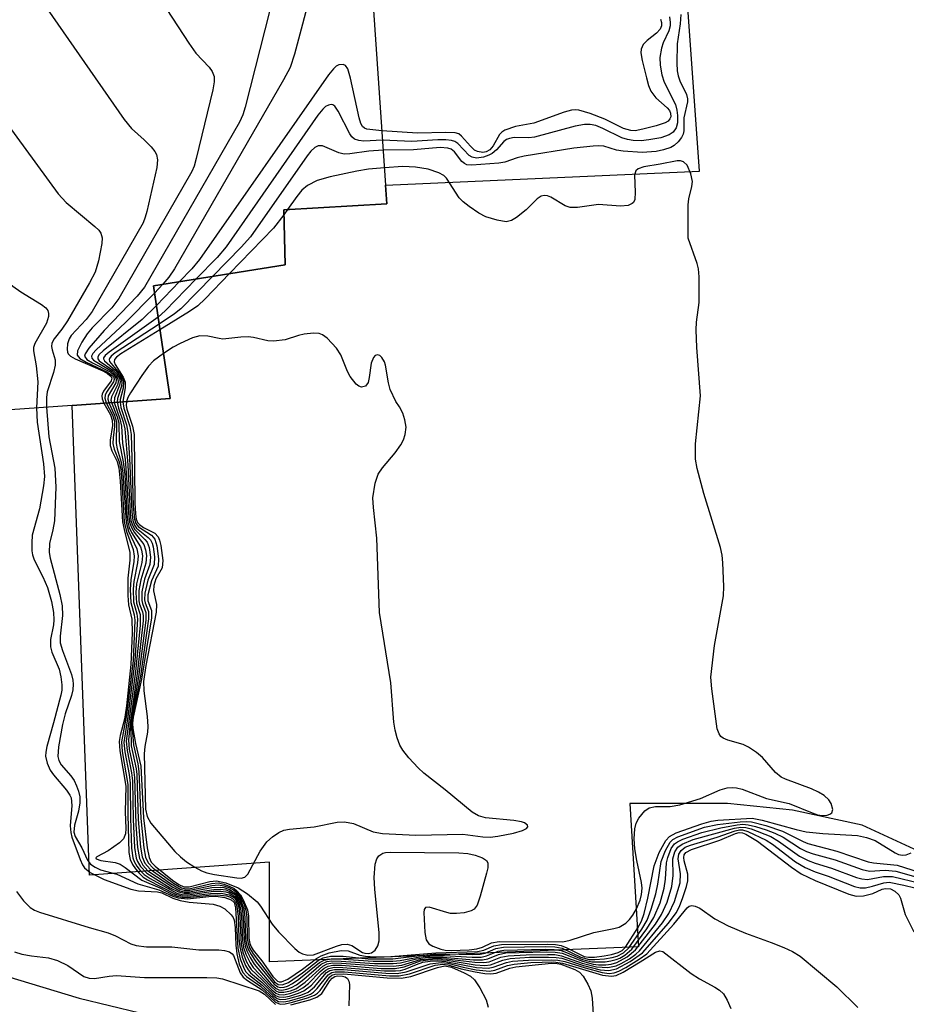
# Model space of a CAD drawing. Units: inches. Extents: x 1279760 to 1285760, y 485453 to 489453.
# Drawn here: x 1284153 to 1284285, y 486916 to 487063 of the extents above; entities that cross this region are included whole.
import ezdxf

# ---------------------------------------------------------------- set-up
doc = ezdxf.new("R2010")
doc.units = ezdxf.units.IN
doc.header["$MEASUREMENT"] = 0
for name, color, linetype in [('BLDG-Footprint', 5, 'Continuous'), ('TRANS-Parking Lot', 4, 'Continuous'), ('Undefined', 1, 'Continuous')]:
    doc.layers.add(name, color=color, linetype=linetype)

msp = doc.modelspace()

# ---------------------------------------------------------------- linework, layer by layer
at = {"layer": 'BLDG-Footprint', "elevation": 267.39}
msp.add_lwpolyline([(1284198.97, 487162.16), (1284207.53, 487038.01), (1284207.72, 487035.2), (1284192.38, 487034.34), (1284192.61, 487026.16), (1284172.99, 487023.04), (1284175.49, 487006.28), (1284160.92, 487005.26), (1284129.7, 487003.08), (1284132.85, 486974.06), (1284116.77, 486973.51), (1284091.86, 486972.66), (1284067.62, 486971.83), (1284067.24, 486978.39), (1284065.26, 487012.1), (1284053.61, 487011.87), (1284047.01, 487163.42)], dxfattribs=at)
at = {"layer": 'TRANS-Parking Lot'}
msp.add_lwpolyline([(1284286.77, 486939.01), (1284278.38, 486942.88), (1284268.05, 486945.13), (1284258.37, 486946.1), (1284243.85, 486946.1), (1284245.14, 486924.82), (1284190.28, 486922.57), (1284190.28, 486937.4), (1284163.49, 486935.46), (1284160.92, 487005.26), (1284175.49, 487006.28), (1284172.99, 487023.04), (1284192.61, 487026.16), (1284192.38, 487034.34), (1284207.72, 487035.2), (1284207.53, 487038.01), (1284254.2, 487040.07), (1284251.69, 487075.52)], dxfattribs=at)
at = {"layer": 'Undefined'}
for p, q in [((1284192.95, 487034.37, 254), (1284192.4, 487033.58, 254)), ((1284174.41, 487023.27, 262), (1284173.15, 487021.96, 262)), ((1284176.89, 487023.66, 260), (1284173.43, 487020.1, 260))]:
    msp.add_line(p, q, dxfattribs=at)
for points, elevation in [([(1284105.44, 487083.28), (1284149.09, 487025.69), (1284150.09, 487024.62), (1284152.09, 487022.97), (1284153.29, 487022.12), (1284156.34, 487020.28), (1284156.98, 487019.76), (1284157.28, 487019.36), (1284157.38, 487018.94), (1284157.37, 487018.47), (1284157.11, 487017.48), (1284155.38, 487014.44), (1284155.16, 487013.85), (1284155.14, 487013.35), (1284155.56, 487011.14), (1284155.79, 487008.78), (1284155.59, 487004.89)], 272), ([(1284125.14, 487082.85), (1284158.85, 487036.72), (1284160.03, 487035.4), (1284164.3, 487031.87), (1284164.88, 487031.29), (1284165.19, 487030.88), (1284165.38, 487030.15), (1284165.33, 487029.33), (1284164.83, 487026.75), (1284164.33, 487025.07), (1284163.5, 487023.49), (1284160.2, 487017.82), (1284159.37, 487016.58), (1284158.21, 487015.15), (1284157.9, 487014.51), (1284157.86, 487014.03), (1284157.93, 487013.54), (1284158.37, 487012.03), (1284158.37, 487011.24), (1284158.16, 487010.15), (1284157.19, 487007.29), (1284157.07, 487006.42), (1284157.09, 487004.99)], 270), ([(1284145.33, 487081.18), (1284168.62, 487047.77), (1284169.74, 487046.41), (1284171.63, 487044.73), (1284172.66, 487043.67), (1284173.2, 487043), (1284173.47, 487042.53), (1284173.62, 487041.76), (1284173.48, 487040.64), (1284172.02, 487034.06), (1284171.78, 487033.22), (1284171.45, 487032.41), (1284163.88, 487019.24), (1284162.99, 487018.05), (1284160.78, 487015.64), (1284160.47, 487015.16), (1284160.23, 487014.39), (1284160.15, 487013.62), (1284160.22, 487013.15), (1284160.32, 487012.94), (1284160.65, 487012.59), (1284161.36, 487012.19), (1284165.46, 487010.41), (1284166.19, 487010.01), (1284166.72, 487009.56), (1284166.82, 487009.29), (1284166.72, 487008.9), (1284165.59, 487007.39), (1284165.35, 487006.94), (1284165.3, 487006.7), (1284165.35, 487006.25), (1284165.62, 487005.59)], 268), ([(1284164.15, 487080.75), (1284178.27, 487059.07), (1284179.31, 487057.63), (1284181.27, 487055.55), (1284181.73, 487054.88), (1284182.02, 487054.16), (1284182.04, 487053.34), (1284181.82, 487052.18), (1284179.37, 487041.97), (1284179.04, 487040.83), (1284178.69, 487040.01), (1284167.86, 487021.17), (1284166.79, 487019.76), (1284163.91, 487016.78), (1284163.13, 487015.89), (1284162.33, 487014.64), (1284161.72, 487013.39), (1284161.66, 487012.73), (1284162.07, 487012.25), (1284162.99, 487011.71), (1284166.18, 487010.21), (1284166.83, 487009.77), (1284167.09, 487009.44), (1284167.15, 487009.12), (1284167.06, 487008.77), (1284166.04, 487007.25), (1284165.82, 487006.8), (1284165.76, 487006.33), (1284165.98, 487005.62)], 266), ([(1284199.05, 487076.5), (1284193.97, 487057.45), (1284193.31, 487055.48), (1284192.32, 487053.66), (1284176.11, 487025.54), (1284175.31, 487024.3), (1284174.41, 487023.27)], 262), ([(1284190.31, 487063.98), (1284186.63, 487049.56), (1284186.28, 487048.43), (1284185.8, 487047.35), (1284171.67, 487022.85), (1284170.57, 487021.48), (1284165.66, 487016.4), (1284163.38, 487013.78), (1284162.83, 487012.94), (1284162.77, 487012.56), (1284163.1, 487012.1), (1284163.92, 487011.57), (1284166.65, 487010.18), (1284167.05, 487009.87), (1284167.4, 487009.36), (1284167.46, 487009), (1284167.39, 487008.62), (1284166.28, 487006.66), (1284166.23, 487006.19), (1284166.36, 487005.64)], 264), ([(1284248.39, 487062.65), (1284248.54, 487062.16), (1284248.56, 487061.67), (1284248.36, 487061.17), (1284247.81, 487060.57), (1284246.43, 487059.5), (1284245.84, 487058.9), (1284245.52, 487058.2), (1284245.48, 487057.67), (1284245.66, 487056.53), (1284246.3, 487053.92), (1284246.63, 487052.78), (1284246.96, 487051.97), (1284247.73, 487050.98), (1284249.41, 487049.48), (1284249.73, 487049.08), (1284249.91, 487048.7), (1284249.94, 487048.17), (1284249.81, 487047.83), (1284249.55, 487047.52), (1284249.11, 487047.26), (1284247.77, 487046.81), (1284245.78, 487046.29), (1284244.65, 487046.09), (1284243.97, 487046.1), (1284242.89, 487046.42), (1284240.13, 487047.8), (1284237.93, 487048.64), (1284236.26, 487049.13), (1284235.7, 487049.18), (1284235.16, 487049.12), (1284234.07, 487048.82), (1284229.56, 487047.21), (1284226.86, 487046.71), (1284225.23, 487046.18), (1284224.78, 487045.89), (1284224.44, 487045.5), (1284223.5, 487043.86), (1284223.03, 487043.25), (1284222.48, 487042.94), (1284221.96, 487042.87), (1284221.17, 487042.99), (1284220.75, 487043.2), (1284220.13, 487043.77), (1284218.82, 487045.29), (1284218.39, 487045.6), (1284217.89, 487045.76), (1284216.5, 487045.84), (1284212.26, 487045.71), (1284206.97, 487046.08)], 260), ([(1284249.75, 487062.99), (1284249.86, 487062.18), (1284249.84, 487061.65), (1284249.65, 487060.91), (1284248.8, 487059.12), (1284248.54, 487058.33), (1284248.3, 487056.95), (1284248.33, 487055.83), (1284248.62, 487054.41), (1284248.95, 487053.3), (1284250.61, 487049.96), (1284250.83, 487049.15), (1284250.93, 487048.33), (1284250.94, 487047.26), (1284250.74, 487046.49), (1284250.29, 487045.89), (1284249.67, 487045.47), (1284248.43, 487045.05), (1284246.68, 487044.73), (1284245.51, 487044.6), (1284244.34, 487044.64), (1284243.47, 487044.78), (1284242.63, 487045.02), (1284239.81, 487046.41), (1284238.76, 487046.84), (1284237.95, 487047.03), (1284237.12, 487047.03), (1284235.72, 487046.74), (1284229.66, 487045.1), (1284228.81, 487045.01), (1284226.65, 487045.06), (1284225.93, 487044.94), (1284225.5, 487044.77), (1284225.1, 487044.49), (1284223.99, 487043.23), (1284223.37, 487042.71), (1284222.88, 487042.44), (1284222.1, 487042.17), (1284221.03, 487042.01), (1284220.37, 487042.15), (1284219.95, 487042.39), (1284218.26, 487044.18), (1284217.83, 487044.47), (1284217.32, 487044.64), (1284216.48, 487044.73), (1284215.31, 487044.73), (1284211.44, 487044.48), (1284207.07, 487044.66)], 258), ([(1284251.4, 487063.35), (1284251.33, 487061.95), (1284250.88, 487059), (1284250.82, 487056.13), (1284250.88, 487054.99), (1284251.02, 487054.25), (1284251.29, 487053.49), (1284252.26, 487051.46), (1284252.41, 487050.84), (1284252.41, 487050.39), (1284251.89, 487048.02), (1284251.89, 487046.05), (1284251.77, 487045.55), (1284251.53, 487045.07), (1284251.03, 487044.42), (1284250.42, 487043.87), (1284249.94, 487043.61), (1284248.87, 487043.24), (1284247.77, 487042.99), (1284245.65, 487042.85), (1284242.83, 487043.02), (1284241.88, 487043.2), (1284239.96, 487043.77), (1284239.15, 487043.85), (1284238.37, 487043.81), (1284235.53, 487043.49), (1284228.12, 487042.32), (1284227.09, 487042.07), (1284225.23, 487041.43), (1284224.38, 487041.24), (1284220.36, 487040.97), (1284219.61, 487041.03), (1284219.23, 487041.19), (1284218.86, 487041.5), (1284217.77, 487042.95), (1284217.27, 487043.33), (1284216.76, 487043.51), (1284215.64, 487043.58), (1284211.65, 487043.25), (1284207.17, 487043.2)], 256), ([(1284206.97, 487046.08), (1284204.73, 487046.29), (1284204.38, 487046.44), (1284204.07, 487046.72), (1284203.83, 487047.18), (1284203.58, 487047.99), (1284202.31, 487053.9), (1284201.9, 487055.28), (1284201.55, 487055.77), (1284201.19, 487055.92), (1284200.57, 487055.89), (1284200.15, 487055.67), (1284199.75, 487055.3), (1284199.02, 487054.37), (1284179.85, 487026.92), (1284178.72, 487025.56), (1284176.89, 487023.66)], 260), ([(1284207.07, 487044.66), (1284204.28, 487044.53), (1284203.54, 487044.61), (1284202.89, 487044.85), (1284202.52, 487045.19), (1284202.2, 487045.63), (1284200.47, 487049), (1284199.95, 487049.74), (1284199.65, 487049.94), (1284199.45, 487049.98), (1284199.02, 487049.9), (1284198.59, 487049.67), (1284198.19, 487049.3), (1284197.46, 487048.37), (1284183.83, 487028.85), (1284182.48, 487027.26), (1284179.37, 487024.06)], 258), ([(1284207.17, 487043.2), (1284205.03, 487043.05), (1284202.2, 487042.65), (1284201.38, 487042.62), (1284200.59, 487042.79), (1284198.15, 487043.84), (1284197.47, 487043.83), (1284197.02, 487043.61), (1284196.41, 487043.05), (1284195.87, 487042.35), (1284187.45, 487030.32), (1284186.05, 487028.77), (1284181.85, 487024.45)], 256), ([(1284168.46, 487005.79), (1284168.59, 487004.85), (1284169.48, 487002.14), (1284169.69, 487000.96), (1284169.99, 486990.3), (1284170.16, 486988.36), (1284170.37, 486987.73), (1284170.8, 486987.2), (1284172.69, 486985.97), (1284173.2, 486985.38), (1284173.52, 486984.38), (1284173.77, 486982.45), (1284173.69, 486981.38), (1284172.69, 486979.21), (1284172.15, 486977.13), (1284172.14, 486976.2), (1284172.71, 486974.79), (1284172.7, 486973.7), (1284171.24, 486964.57), (1284169.99, 486958.94), (1284169.89, 486958.06), (1284169.94, 486957.23), (1284170.31, 486955.01), (1284171.12, 486951.64), (1284171.54, 486943.99), (1284172.05, 486939.51), (1284172.34, 486938.08), (1284172.67, 486937.4), (1284173.26, 486936.77), (1284175.83, 486934.73), (1284176.79, 486934.06), (1284177.54, 486933.72), (1284178.3, 486933.7), (1284181.36, 486934.49), (1284182.38, 486934.61), (1284183.75, 486934.33), (1284185.62, 486933.57), (1284186.98, 486932.66), (1284188.42, 486931.48), (1284188.93, 486930.86), (1284190.67, 486928.19), (1284191.58, 486927.02), (1284194.02, 486924.55), (1284194.68, 486924.01), (1284195.16, 486923.74), (1284195.96, 486923.57), (1284196.79, 486923.61), (1284200.22, 486924.9), (1284201.03, 486925.13), (1284201.8, 486925.22), (1284202.52, 486925), (1284204.11, 486923.98), (1284204.42, 486923.87), (1284204.92, 486923.81), (1284205.4, 486923.92), (1284205.96, 486924.33), (1284206.37, 486924.93), (1284206.56, 486925.7), (1284206.54, 486926.86), (1284205.9, 486933.36), (1284205.81, 486935.12), (1284205.97, 486937.11), (1284206.23, 486937.87), (1284206.53, 486938.3), (1284207.1, 486938.71), (1284207.5, 486938.83), (1284208.22, 486938.89), (1284218.41, 486938.77), (1284219.73, 486938.67), (1284220.85, 486938.43), (1284221.92, 486938.05), (1284222.54, 486937.65), (1284222.74, 486937.27), (1284222.72, 486936.55), (1284222.54, 486935.73), (1284221.58, 486932.34), (1284221.12, 486931.01), (1284220.69, 486930.39), (1284220.26, 486930.13), (1284219.2, 486929.86), (1284218.05, 486929.74), (1284217.18, 486929.77), (1284216.62, 486929.88), (1284213.98, 486930.72), (1284213.44, 486930.67), (1284213.26, 486930.36), (1284213.2, 486929.89), (1284213.36, 486926.95), (1284213.56, 486925.84), (1284213.95, 486925.25), (1284214.55, 486924.89), (1284215.72, 486924.44), (1284216.39, 486924.31), (1284217.27, 486924.27), (1284219.93, 486924.37), (1284221.08, 486924.5), (1284221.91, 486924.75), (1284223.28, 486925.39), (1284224.39, 486925.57), (1284233.87, 486925.55), (1284234.96, 486925.78), (1284238.49, 486926.95), (1284241.48, 486927.52), (1284242.23, 486927.74), (1284243.25, 486928.34), (1284243.8, 486928.88), (1284244.27, 486929.49), (1284244.82, 486930.46), (1284245.36, 486931.74), (1284245.57, 486932.56), (1284245.68, 486933.51), (1284245.59, 486934.37), (1284244.88, 486937.65), (1284244.59, 486939.37), (1284244.49, 486940.85), (1284244.58, 486942.32), (1284244.79, 486943.16), (1284245.18, 486943.91), (1284246.05, 486945), (1284246.69, 486945.47), (1284247.65, 486945.67), (1284249.84, 486945.66), (1284251.26, 486945.92), (1284254.33, 486946.84), (1284257.25, 486948.14), (1284258.33, 486948.42), (1284259.16, 486948.49), (1284259.72, 486948.44), (1284260.55, 486948.22), (1284264.17, 486946.84), (1284267.52, 486946.11), (1284270.93, 486944.69), (1284271.74, 486944.43), (1284272.42, 486944.33), (1284273.16, 486944.37), (1284273.58, 486944.5), (1284273.87, 486944.71), (1284274.04, 486945.22), (1284273.8, 486946.1), (1284273.44, 486946.67), (1284272.73, 486947.31), (1284271.9, 486947.81), (1284270.85, 486948.29), (1284266.97, 486949.71), (1284266.33, 486950.02), (1284265.48, 486950.7), (1284263.55, 486952.92), (1284262.67, 486953.68), (1284261.47, 486954.49), (1284260.69, 486954.88), (1284258.42, 486955.52), (1284257.72, 486955.83), (1284257.39, 486956.08), (1284257.11, 486956.44), (1284256.85, 486957.22), (1284256.01, 486963.12), (1284255.89, 486964.89), (1284256.44, 486969.58), (1284257.76, 486976.94), (1284257.81, 486978.37), (1284257.68, 486981.86), (1284257.58, 486983.01), (1284257.34, 486984.14), (1284254.82, 486992.18), (1284253.86, 486995.87), (1284253.61, 486997.29), (1284253.61, 486999.56), (1284254.33, 487006.69), (1284253.82, 487013.89), (1284253.71, 487016.47), (1284253.76, 487017.62), (1284254.13, 487020.57), (1284254.16, 487024.38), (1284254.07, 487025.54), (1284253.87, 487026.36), (1284252.52, 487030.11), (1284252.49, 487035.09), (1284252.61, 487035.94), (1284253.08, 487037.78), (1284253.16, 487038.56), (1284252.93, 487039.67), (1284252.34, 487040.94), (1284251.84, 487041.47), (1284251.38, 487041.59), (1284250.86, 487041.59), (1284248.33, 487041.09), (1284245.93, 487040.73), (1284245.07, 487040.43), (1284244.73, 487040.12), (1284244.54, 487039.46), (1284244.65, 487036.94), (1284244.56, 487035.85), (1284244.37, 487035.42), (1284244.21, 487035.26), (1284243.57, 487034.97), (1284242.47, 487034.89), (1284239.19, 487035.12), (1284236.08, 487034.69), (1284234.98, 487034.67), (1284234.23, 487034.91), (1284232.09, 487036.23), (1284231.59, 487036.41), (1284231.1, 487036.46), (1284230.67, 487036.34), (1284230.06, 487035.97), (1284228.4, 487034.31), (1284226.99, 487033.2), (1284226.25, 487032.76), (1284225.47, 487032.56), (1284224.1, 487032.77), (1284222.44, 487033.31), (1284221.4, 487033.84), (1284219.95, 487034.81), (1284219.04, 487035.51), (1284218.44, 487036.1), (1284216.58, 487039.03), (1284216.18, 487039.42), (1284215.46, 487039.83), (1284213.83, 487040.39), (1284211.95, 487040.68), (1284210.08, 487040.75), (1284207.35, 487040.58)], 254), ([(1284207.35, 487040.58), (1284204.97, 487040.35), (1284203.24, 487040.05), (1284199.29, 487039.24), (1284197.35, 487038.67), (1284195.92, 487037.93), (1284195.05, 487037.23), (1284194.32, 487036.33), (1284192.95, 487034.37)], 254), ([(1284192.4, 487033.58), (1284190.86, 487031.58), (1284184.33, 487024.84)], 254), ([(1284181.85, 487024.45), (1284177.07, 487019.59), (1284176.13, 487018.85), (1284173.84, 487017.32)], 256), ([(1284184.33, 487024.84), (1284180.68, 487021.09), (1284179.59, 487020.08), (1284178.37, 487019.23), (1284173.97, 487016.49)], 254), ([(1284179.37, 487024.06), (1284174.75, 487019.31), (1284173.69, 487018.38)], 258), ([(1284173.15, 487021.96), (1284168.81, 487017.52), (1284164.5, 487013.54), (1284163.98, 487012.96), (1284163.78, 487012.59), (1284163.82, 487012.26), (1284164.08, 487011.96), (1284166.83, 487010.34), (1284167.41, 487009.78), (1284167.67, 487009.33), (1284167.75, 487008.88), (1284167.68, 487008.44), (1284166.74, 487006.54), (1284166.68, 487006.06), (1284166.76, 487005.67)], 262), ([(1284173.43, 487020.1), (1284171.34, 487018.01), (1284165.51, 487013.36), (1284164.94, 487012.82), (1284164.71, 487012.47), (1284164.72, 487012.16), (1284164.93, 487011.9), (1284166.98, 487010.52), (1284167.55, 487009.92), (1284167.95, 487009.24), (1284168.03, 487008.76), (1284167.97, 487008.27), (1284167.19, 487006.4), (1284167.17, 487005.7)], 260), ([(1284173.69, 487018.38), (1284166.43, 487013.18), (1284165.83, 487012.68), (1284165.59, 487012.35), (1284165.56, 487012.18), (1284165.7, 487011.89), (1284167.31, 487010.5), (1284167.83, 487009.85), (1284168.21, 487009.15), (1284168.3, 487008.65), (1284168.25, 487008.12), (1284167.64, 487006.29), (1284167.59, 487005.73)], 258), ([(1284173.84, 487017.32), (1284167.33, 487013.06), (1284166.7, 487012.56), (1284166.44, 487012.23), (1284166.4, 487012.06), (1284166.48, 487011.81), (1284167.94, 487010.01), (1284168.36, 487009.31), (1284168.53, 487008.81), (1284168.5, 487007.83), (1284168.06, 487006.14), (1284168.03, 487005.76)], 256), ([(1284173.97, 487016.49), (1284168.17, 487012.92), (1284167.52, 487012.43), (1284167.23, 487012.09), (1284167.17, 487011.75), (1284167.31, 487011.34), (1284168.48, 487009.47), (1284168.79, 487008.72), (1284168.81, 487007.93), (1284168.46, 487005.79)], 254), ([(1284168.99, 487005.83), (1284168.95, 487005.27), (1284169.05, 487004.72), (1284169.89, 487002.19), (1284170.12, 487000.95), (1284170.23, 486990.76), (1284170.31, 486989.15), (1284170.45, 486988.34), (1284170.64, 486987.87), (1284170.9, 486987.54), (1284171.54, 486987.12), (1284173.21, 486986.27), (1284173.72, 486985.73), (1284173.91, 486985.25), (1284174.1, 486984.45), (1284174.37, 486982.2), (1284174.27, 486981.14), (1284173.37, 486979.48), (1284173.07, 486978.52), (1284173.01, 486977.7), (1284173.43, 486975.68), (1284173.41, 486974.56), (1284171.85, 486966.61), (1284171.51, 486964.22), (1284171.55, 486962.84), (1284172.05, 486959.02), (1284172.17, 486957.55), (1284172.11, 486956.71), (1284171.73, 486954.56), (1284171.62, 486953.48), (1284171.83, 486945.27), (1284172.06, 486944.19), (1284172.6, 486943.2), (1284176.18, 486938.98), (1284177.02, 486938.16), (1284177.93, 486937.44), (1284179.14, 486936.63), (1284180.15, 486936.08), (1284180.95, 486935.81), (1284182.06, 486935.55), (1284185.41, 486935.04), (1284186.04, 486935.01), (1284186.58, 486935.15), (1284187.04, 486935.58), (1284188.88, 486939), (1284189.88, 486940.41), (1284190.71, 486941.16), (1284191.62, 486941.79), (1284192.39, 486942.12), (1284193.22, 486942.31), (1284196.91, 486942.63), (1284200.31, 486943.32), (1284201.43, 486943.4), (1284202.75, 486943.15), (1284205.68, 486941.91), (1284207.08, 486941.65), (1284212.03, 486941.41), (1284219.03, 486941.53), (1284221.99, 486941.17), (1284223.09, 486941.11), (1284224.22, 486941.23), (1284226.52, 486941.71), (1284227.88, 486942.09), (1284228.48, 486942.41), (1284228.68, 486942.64), (1284228.64, 486942.89), (1284228.19, 486943.22), (1284227.72, 486943.39), (1284226.57, 486943.57), (1284222.38, 486943.98), (1284221.33, 486944.29), (1284220.4, 486944.81), (1284216.39, 486948.13), (1284213.23, 486950.62), (1284212.37, 486951.38), (1284210.99, 486952.9), (1284210.08, 486954.04), (1284209.65, 486954.78), (1284209.25, 486955.88), (1284208.95, 486957.01), (1284208.75, 486958.17), (1284208.3, 486964.03), (1284206.62, 486974.47), (1284206.2, 486985.53), (1284205.7, 486990.1), (1284205.63, 486991.52), (1284205.98, 486993.73), (1284206.42, 486995.05), (1284207.05, 486996), (1284208.93, 486998.23), (1284209.79, 486999.39), (1284210.17, 487000.14), (1284210.45, 487000.93), (1284210.56, 487002.01), (1284210.39, 487003.13), (1284210.08, 487004.09), (1284209.58, 487005.04), (1284209.05, 487005.84), (1284208.22, 487007.65), (1284207.95, 487008.64), (1284207.52, 487011.22), (1284207.35, 487011.73), (1284206.98, 487012.39), (1284206.68, 487012.69), (1284206.33, 487012.79), (1284205.98, 487012.67), (1284205.71, 487012.4), (1284205.39, 487011.52), (1284205.1, 487009.43), (1284204.91, 487008.65), (1284204.52, 487008.13), (1284203.94, 487007.97), (1284203.53, 487008.1), (1284203.14, 487008.41), (1284202.26, 487009.54), (1284201.85, 487010.32), (1284200.84, 487012.78), (1284200.23, 487013.77), (1284198.81, 487015.27), (1284198.12, 487015.77), (1284197.63, 487015.95), (1284196.82, 487016.01), (1284195.43, 487015.87), (1284194.59, 487015.66), (1284192.61, 487014.99), (1284190.87, 487014.79), (1284190.02, 487014.85), (1284187.86, 487015.34), (1284187.06, 487015.44), (1284186, 487015.42), (1284183.3, 487015.13), (1284182.75, 487015.19), (1284181.11, 487015.56), (1284179.89, 487015.59), (1284178.81, 487015.28), (1284176.95, 487014.47), (1284175.92, 487013.92), (1284174.49, 487013)], 252), ([(1284174.49, 487013), (1284173.02, 487011.91), (1284172.26, 487011.09), (1284171.29, 487009.72), (1284169.61, 487007.13), (1284169.21, 487006.42), (1284168.99, 487005.83)], 252), ([(1284165.62, 487005.59), (1284166.61, 487003.85), (1284166.88, 487003.09), (1284166.89, 487002.26), (1284166.54, 487000.1), (1284166.54, 486999.32), (1284166.81, 486998.49), (1284167.58, 486996.94), (1284167.85, 486996), (1284168.05, 486994), (1284168.4, 486987.94), (1284168.62, 486986.8), (1284169.49, 486983.4), (1284169.49, 486982.24), (1284169.18, 486979.57), (1284169.17, 486977.02), (1284169.28, 486975.62), (1284169.78, 486973.48), (1284169.81, 486971.45), (1284169.65, 486966.74), (1284168.97, 486960.64), (1284168.68, 486958.62), (1284168.05, 486956.19), (1284167.9, 486955.33), (1284167.99, 486953.91), (1284168.87, 486948.69), (1284168.81, 486944.88), (1284168.9, 486942.4), (1284168.83, 486941.61), (1284168.54, 486940.86), (1284167.97, 486940.25), (1284166.27, 486939.07), (1284164.58, 486938.2), (1284164.42, 486938.03), (1284164.48, 486937.86), (1284165.15, 486937.64), (1284167.29, 486937.35), (1284168.07, 486937.07), (1284168.78, 486936.61), (1284171.25, 486934.72), (1284173.94, 486933.55), (1284175.81, 486932.58), (1284176.54, 486932.31), (1284177.27, 486932.16), (1284178.08, 486932.13), (1284181.23, 486932.49), (1284182.53, 486932.55), (1284183.85, 486932.39), (1284184.33, 486932.23), (1284184.75, 486931.99), (1284185.18, 486931.49), (1284185.42, 486930.79), (1284185.58, 486929.38), (1284185.7, 486926.09), (1284185.82, 486924.81), (1284186.19, 486923.28), (1284186.67, 486922.04), (1284187.06, 486921.37), (1284187.43, 486920.96), (1284189.17, 486919.5), (1284190.76, 486917.91), (1284191.17, 486917.59), (1284191.62, 486917.38), (1284192.38, 486917.34), (1284193.21, 486917.49), (1284194.59, 486917.9), (1284195.38, 486918.25), (1284196.49, 486919.09), (1284197.99, 486920.78), (1284198.61, 486921.35), (1284199.06, 486921.6), (1284199.86, 486921.77), (1284201.16, 486921.75), (1284207.34, 486921.23), (1284208.99, 486921.21), (1284209.75, 486921.3), (1284210.42, 486921.48), (1284212.12, 486922.2), (1284213.08, 486922.5), (1284214.17, 486922.65), (1284215.27, 486922.71), (1284216.47, 486922.62), (1284221.06, 486921.75), (1284222.77, 486921.62), (1284223.54, 486921.76), (1284225.52, 486922.49), (1284226.38, 486922.66), (1284228.75, 486922.83), (1284232.25, 486922.89), (1284233.12, 486922.83), (1284234.15, 486922.61), (1284237.2, 486921.66), (1284239.73, 486920.97), (1284240.79, 486920.85), (1284241.49, 486920.93), (1284242.22, 486921.2), (1284243.24, 486921.75), (1284245.25, 486922.96), (1284246.35, 486923.76), (1284250.38, 486928.15), (1284252.35, 486930.62), (1284252.67, 486930.85), (1284253.08, 486930.92), (1284253.54, 486930.85), (1284254.23, 486930.56), (1284256.49, 486928.95), (1284258.44, 486927.9), (1284261.05, 486926.81), (1284264.86, 486925.46), (1284266.73, 486924.72), (1284268.01, 486924.13), (1284269.15, 486923.41), (1284274.61, 486918.85), (1284277.76, 486915.77)], 268), ([(1284165.98, 487005.62), (1284166.9, 487003.84), (1284167.19, 487002.93), (1284167.2, 487002.11), (1284167, 487000.42), (1284166.98, 486999.59), (1284167.16, 486998.76), (1284167.88, 486996.86), (1284168.14, 486995.74), (1284168.31, 486994.02), (1284168.66, 486987.94), (1284169.01, 486986.52), (1284169.96, 486983.83), (1284170.12, 486982.87), (1284170.07, 486982.08), (1284169.62, 486979.32), (1284169.55, 486977.92), (1284169.64, 486975.98), (1284170.12, 486974.13), (1284170.21, 486973.36), (1284169.96, 486967.34), (1284169.01, 486959.26), (1284168.25, 486955.25), (1284168.37, 486953.84), (1284169.21, 486948.91), (1284169.17, 486944.42), (1284169.35, 486938.84), (1284169.53, 486937.78), (1284169.89, 486937.05), (1284170.35, 486936.37), (1284170.87, 486935.73), (1284171.46, 486935.16), (1284172.13, 486934.74), (1284176.28, 486932.63), (1284177.27, 486932.37), (1284178.1, 486932.34), (1284181.48, 486932.74), (1284183.05, 486932.79), (1284184.27, 486932.55), (1284185.03, 486932.07), (1284185.45, 486931.43), (1284185.68, 486930.67), (1284185.83, 486929.31), (1284186.05, 486925.17), (1284186.3, 486924.03), (1284186.8, 486922.68), (1284187.21, 486921.9), (1284187.55, 486921.45), (1284189.16, 486919.92), (1284190.58, 486918.42), (1284191.19, 486917.93), (1284191.63, 486917.72), (1284192.38, 486917.69), (1284193.45, 486917.91), (1284194.51, 486918.29), (1284195.22, 486918.69), (1284196.07, 486919.35), (1284197.79, 486921.13), (1284198.39, 486921.65), (1284198.99, 486921.95), (1284199.69, 486922.08), (1284200.98, 486922.07), (1284206.84, 486921.6), (1284208.92, 486921.58), (1284210.28, 486921.82), (1284212.69, 486922.7), (1284213.83, 486922.86), (1284215.29, 486922.91), (1284216.67, 486922.8), (1284220.83, 486922.14), (1284222.29, 486922.03), (1284223.14, 486922.14), (1284224.96, 486922.83), (1284226.03, 486923.06), (1284228.91, 486923.25), (1284231.76, 486923.29), (1284232.89, 486923.23), (1284233.73, 486923.1), (1284236.96, 486922.03), (1284239.42, 486921.39), (1284240.71, 486921.29), (1284241.86, 486921.52), (1284243.88, 486922.61), (1284245.73, 486923.91), (1284249.61, 486928.34), (1284250.75, 486929.86), (1284251.22, 486930.79), (1284251.73, 486932.13), (1284252.28, 486933.77), (1284252.46, 486934.59), (1284252.44, 486935.61), (1284251.92, 486937.56), (1284251.86, 486938.08), (1284251.93, 486938.49), (1284252.15, 486938.81), (1284253, 486939.27), (1284257.23, 486940.63), (1284259.55, 486941.66), (1284260.08, 486941.79), (1284260.58, 486941.72), (1284261.08, 486941.52), (1284262.83, 486940.5), (1284267.86, 486936.62), (1284269.31, 486935.64), (1284271.41, 486934.66), (1284276.43, 486932.65), (1284277.51, 486932.34), (1284278.61, 486932.37), (1284279.98, 486932.73), (1284281.38, 486933.38), (1284281.88, 486933.49), (1284282.59, 486933.4), (1284283.26, 486933.07), (1284283.82, 486932.51), (1284284.07, 486932.04), (1284284.8, 486929.6), (1284286.06, 486927.05)], 266), ([(1284166.36, 487005.64), (1284167.2, 487003.83), (1284167.51, 487002.8), (1284167.45, 486999.61), (1284167.62, 486998.79), (1284168.18, 486996.85), (1284168.45, 486995.21), (1284168.92, 486987.93), (1284169.31, 486986.58), (1284170.54, 486983.93), (1284170.74, 486982.89), (1284170.65, 486981.87), (1284170.06, 486979.08), (1284169.97, 486977.97), (1284170.04, 486976.06), (1284170.54, 486974.28), (1284170.63, 486973.48), (1284170.23, 486967.3), (1284169.21, 486959.04), (1284168.61, 486955.17), (1284168.75, 486953.77), (1284169.39, 486950.4), (1284169.56, 486949.1), (1284169.57, 486943.92), (1284169.75, 486939.45), (1284169.94, 486938.02), (1284170.12, 486937.5), (1284170.53, 486936.79), (1284171.04, 486936.13), (1284171.63, 486935.54), (1284172.51, 486934.97), (1284176.5, 486932.79), (1284177.28, 486932.58), (1284178.12, 486932.54), (1284181.95, 486933.06), (1284183.02, 486933.08), (1284183.77, 486932.98), (1284184.26, 486932.82), (1284185.12, 486932.29), (1284185.65, 486931.49), (1284185.96, 486930.46), (1284186.09, 486929.29), (1284186.23, 486925.74), (1284186.41, 486924.71), (1284186.76, 486923.69), (1284187.37, 486922.44), (1284187.85, 486921.74), (1284190.44, 486918.94), (1284191.21, 486918.27), (1284191.64, 486918.07), (1284192.37, 486918.04), (1284193.4, 486918.27), (1284194.15, 486918.58), (1284195.57, 486919.56), (1284198.17, 486921.94), (1284198.85, 486922.27), (1284199.61, 486922.4), (1284200.96, 486922.38), (1284206.35, 486921.97), (1284208.65, 486921.93), (1284209.93, 486922.09), (1284212.7, 486922.92), (1284215.08, 486923.11), (1284216.58, 486923.03), (1284220.77, 486922.51), (1284222.13, 486922.45), (1284222.94, 486922.57), (1284224.66, 486923.25), (1284225.74, 486923.48), (1284228.41, 486923.62), (1284231.58, 486923.68), (1284232.68, 486923.64), (1284233.69, 486923.48), (1284236.74, 486922.38), (1284238.87, 486921.83), (1284240.58, 486921.73), (1284241.81, 486921.97), (1284242.54, 486922.3), (1284243.77, 486923.03), (1284244.71, 486923.69), (1284245.29, 486924.21), (1284248.68, 486928.35), (1284249.64, 486929.74), (1284250.47, 486931.53), (1284251.3, 486934.32), (1284251.36, 486935.63), (1284251.05, 486937.87), (1284251.15, 486938.57), (1284251.45, 486939.13), (1284252.08, 486939.6), (1284252.87, 486939.93), (1284256.82, 486941.1), (1284259.49, 486942.05), (1284260.14, 486942.19), (1284260.58, 486942.17), (1284261.4, 486941.94), (1284264.11, 486940.66), (1284265.04, 486940.05), (1284268.48, 486937.42), (1284269.91, 486936.57), (1284271.41, 486935.93), (1284273.32, 486935.29), (1284277.25, 486933.79), (1284278.07, 486933.59), (1284278.88, 486933.58), (1284279.94, 486933.8), (1284281.59, 486934.33), (1284282.4, 486934.39), (1284284.58, 486933.99), (1284286.24, 486933.58)], 264), ([(1284166.76, 487005.67), (1284167.6, 487003.58), (1284167.85, 487002.65), (1284167.91, 486999.89), (1284168.48, 486996.89), (1284168.72, 486994.98), (1284169.05, 486989.04), (1284169.18, 486987.93), (1284169.41, 486987.13), (1284169.74, 486986.38), (1284171.05, 486984.26), (1284171.22, 486983.74), (1284171.35, 486982.93), (1284171.28, 486981.93), (1284170.5, 486978.77), (1284170.37, 486977.46), (1284170.48, 486975.88), (1284171.01, 486974.18), (1284171, 486972.56), (1284170.35, 486965.73), (1284168.96, 486955.35), (1284169.08, 486953.98), (1284169.73, 486950.64), (1284169.88, 486949.48), (1284169.96, 486943.74), (1284170.18, 486939.57), (1284170.42, 486937.97), (1284170.61, 486937.46), (1284171.05, 486936.75), (1284171.99, 486935.77), (1284175.48, 486933.58), (1284176.72, 486932.95), (1284177.56, 486932.76), (1284178.34, 486932.76), (1284181.96, 486933.34), (1284182.99, 486933.38), (1284183.75, 486933.26), (1284184.28, 486933.08), (1284185.19, 486932.51), (1284185.81, 486931.63), (1284186.18, 486930.6), (1284186.35, 486929.23), (1284186.47, 486925.89), (1284186.65, 486924.89), (1284186.88, 486924.21), (1284187.38, 486923.2), (1284187.99, 486922.24), (1284190.47, 486919.3), (1284191.25, 486918.61), (1284191.65, 486918.42), (1284192.11, 486918.37), (1284192.82, 486918.49), (1284193.54, 486918.76), (1284194.25, 486919.17), (1284195.38, 486920), (1284197.95, 486922.23), (1284198.77, 486922.6), (1284199.53, 486922.72), (1284200.93, 486922.69), (1284205.86, 486922.33), (1284208.66, 486922.3), (1284209.75, 486922.41), (1284212.12, 486923.02), (1284213.75, 486923.25), (1284216.09, 486923.29), (1284220.57, 486922.89), (1284221.94, 486922.86), (1284222.73, 486923), (1284224.3, 486923.64), (1284225.39, 486923.89), (1284231.42, 486924.07), (1284232.76, 486924.02), (1284233.78, 486923.84), (1284236.79, 486922.65), (1284238.37, 486922.24), (1284239.18, 486922.15), (1284240.27, 486922.15), (1284241.08, 486922.25), (1284241.92, 486922.48), (1284243.43, 486923.3), (1284244.7, 486924.35), (1284247.65, 486928.16), (1284248.57, 486929.59), (1284249.4, 486931.46), (1284250.08, 486933.75), (1284250.28, 486935.39), (1284250.23, 486937.86), (1284250.52, 486938.94), (1284250.96, 486939.61), (1284251.63, 486940.08), (1284253.27, 486940.73), (1284259.41, 486942.44), (1284260.35, 486942.6), (1284261.09, 486942.53), (1284261.86, 486942.33), (1284264.79, 486941.19), (1284265.96, 486940.52), (1284269.08, 486938.26), (1284270.34, 486937.61), (1284271.39, 486937.22), (1284273.85, 486936.5), (1284277.53, 486935.12), (1284278.36, 486934.89), (1284279.16, 486934.82), (1284281.56, 486935.24), (1284282.89, 486935.24), (1284287, 486934.24)], 262), ([(1284167.17, 487005.7), (1284168.01, 487003.29), (1284168.27, 487002.19), (1284168.41, 486999.67), (1284168.77, 486997.21), (1284169.01, 486994.57), (1284169.28, 486989.27), (1284169.44, 486987.92), (1284169.71, 486987.14), (1284170.11, 486986.41), (1284171.55, 486984.59), (1284171.83, 486983.81), (1284171.96, 486982.97), (1284171.89, 486981.84), (1284171.13, 486979.36), (1284170.82, 486977.77), (1284170.84, 486976.21), (1284170.94, 486975.72), (1284171.38, 486974.59), (1284171.46, 486974.06), (1284171.45, 486973.23), (1284170.62, 486965.78), (1284169.54, 486958.1), (1284169.31, 486955.53), (1284169.41, 486954.18), (1284170.04, 486951.13), (1284170.2, 486949.95), (1284170.39, 486943), (1284170.63, 486939.58), (1284170.9, 486937.94), (1284171.41, 486936.95), (1284172.18, 486936.12), (1284175.86, 486933.66), (1284176.93, 486933.12), (1284177.58, 486932.98), (1284178.36, 486932.98), (1284181.68, 486933.6), (1284182.96, 486933.69), (1284183.48, 486933.6), (1284184.31, 486933.32), (1284185.27, 486932.72), (1284185.6, 486932.33), (1284186, 486931.66), (1284186.46, 486930.44), (1284186.61, 486929.18), (1284186.7, 486925.98), (1284186.86, 486925.14), (1284187.09, 486924.45), (1284187.53, 486923.64), (1284188.29, 486922.52), (1284190.93, 486919.25), (1284191.48, 486918.85), (1284191.91, 486918.74), (1284192.42, 486918.79), (1284192.94, 486918.95), (1284193.68, 486919.35), (1284194.64, 486920.01), (1284197.69, 486922.49), (1284198.4, 486922.84), (1284199.45, 486923.04), (1284200.59, 486923.02), (1284205.68, 486922.67), (1284208.61, 486922.66), (1284209.67, 486922.75), (1284212.59, 486923.31), (1284214.61, 486923.5), (1284216.28, 486923.5), (1284220.39, 486923.27), (1284221.74, 486923.28), (1284222.53, 486923.44), (1284224.24, 486924.14), (1284225.08, 486924.3), (1284231.25, 486924.45), (1284232.58, 486924.41), (1284233.62, 486924.25), (1284234.44, 486923.97), (1284236.82, 486922.91), (1284238.18, 486922.58), (1284240.17, 486922.59), (1284241.01, 486922.7), (1284241.82, 486922.91), (1284242.34, 486923.12), (1284243.1, 486923.56), (1284244.14, 486924.47), (1284246.37, 486927.47), (1284247.43, 486929.18), (1284248.33, 486931.36), (1284248.95, 486933.52), (1284249.16, 486934.86), (1284249.31, 486937.28), (1284249.48, 486938.1), (1284250.01, 486939.43), (1284250.48, 486940.09), (1284250.93, 486940.42), (1284251.71, 486940.8), (1284254.54, 486941.78), (1284257.39, 486942.48), (1284259.82, 486942.93), (1284260.62, 486943.01), (1284261.43, 486942.95), (1284262.52, 486942.7), (1284264.11, 486942.19), (1284265.4, 486941.71), (1284266.64, 486941.1), (1284269.23, 486939.41), (1284270.13, 486938.96), (1284271.11, 486938.61), (1284274.38, 486937.72), (1284278.38, 486936.27), (1284279.48, 486936.06), (1284281.79, 486936.19), (1284283.38, 486936.06), (1284287.78, 486934.83)], 260), ([(1284167.59, 487005.73), (1284167.78, 487004.87), (1284168.5, 487002.83), (1284168.72, 487001.77), (1284169.17, 486996.44), (1284169.53, 486989.23), (1284169.66, 486988.18), (1284169.88, 486987.45), (1284170.24, 486986.82), (1284171.73, 486985.33), (1284172.05, 486984.92), (1284172.36, 486984.15), (1284172.57, 486982.73), (1284172.47, 486981.62), (1284171.68, 486979.42), (1284171.26, 486977.56), (1284171.25, 486976.28), (1284171.35, 486975.82), (1284171.85, 486974.48), (1284171.86, 486973.37), (1284170.82, 486965.25), (1284169.73, 486958.66), (1284169.63, 486957.25), (1284169.69, 486954.65), (1284170.41, 486951.26), (1284170.52, 486950.42), (1284170.75, 486943.72), (1284171.09, 486939.59), (1284171.31, 486938.18), (1284171.71, 486937.25), (1284172.53, 486936.36), (1284175.55, 486934.2), (1284176.95, 486933.37), (1284177.59, 486933.2), (1284178.4, 486933.2), (1284181.68, 486933.91), (1284182.69, 486934), (1284183.45, 486933.88), (1284184.21, 486933.61), (1284184.92, 486933.25), (1284185.34, 486932.93), (1284185.7, 486932.52), (1284186.15, 486931.8), (1284186.51, 486931.02), (1284186.75, 486930.23), (1284186.87, 486929.15), (1284186.94, 486926.06), (1284187.09, 486925.29), (1284187.35, 486924.56), (1284187.83, 486923.78), (1284190.48, 486920.22), (1284191, 486919.61), (1284191.53, 486919.22), (1284192.13, 486919.15), (1284193.06, 486919.51), (1284195.16, 486920.94), (1284197.47, 486922.78), (1284198.23, 486923.16), (1284199.33, 486923.41), (1284201.23, 486923.42), (1284204.92, 486923.03), (1284208.62, 486923.02), (1284212.61, 486923.52), (1284214.66, 486923.7), (1284216.45, 486923.74), (1284220.5, 486923.65), (1284221.57, 486923.7), (1284222.33, 486923.88), (1284223.92, 486924.56), (1284225.06, 486924.74), (1284231.3, 486924.83), (1284232.67, 486924.78), (1284233.77, 486924.58), (1284236.57, 486923.29), (1284237.78, 486922.94), (1284238.63, 486922.91), (1284240.08, 486923.02), (1284241.21, 486923.21), (1284241.98, 486923.43), (1284242.9, 486923.91), (1284243.67, 486924.65), (1284245.61, 486927.43), (1284246.4, 486928.77), (1284247.03, 486930.42), (1284247.69, 486932.68), (1284247.98, 486934.1), (1284248.49, 486937.49), (1284249.12, 486939.14), (1284249.83, 486940.37), (1284250.23, 486940.74), (1284250.98, 486941.15), (1284254.93, 486942.57), (1284256.9, 486943), (1284260.24, 486943.38), (1284261.23, 486943.44), (1284261.92, 486943.39), (1284264.08, 486942.84), (1284266.53, 486942), (1284269.61, 486940.44), (1284270.33, 486940.16), (1284274.62, 486939.02), (1284279.3, 486937.42), (1284280.06, 486937.26), (1284283.61, 486936.93), (1284286.86, 486935.88)], 258), ([(1284168.03, 487005.76), (1284168.14, 487004.97), (1284169.01, 487002.36), (1284169.21, 487001.26), (1284169.45, 486997.43), (1284169.77, 486989.47), (1284169.93, 486988.15), (1284170.19, 486987.46), (1284170.49, 486987.03), (1284172.21, 486985.65), (1284172.56, 486985.26), (1284172.8, 486984.77), (1284172.96, 486984.22), (1284173.16, 486982.77), (1284173.11, 486981.63), (1284172.18, 486979.31), (1284171.7, 486977.37), (1284171.67, 486976.35), (1284171.76, 486975.91), (1284172.28, 486974.64), (1284172.28, 486973.53), (1284171.05, 486965.01), (1284169.93, 486959.23), (1284169.78, 486957.8), (1284170.01, 486954.83), (1284170.67, 486951.98), (1284170.84, 486950.88), (1284171.14, 486943.86), (1284171.57, 486939.53), (1284171.81, 486938.14), (1284172.22, 486937.27), (1284172.98, 486936.49), (1284175.96, 486934.26), (1284177.15, 486933.57), (1284177.81, 486933.42), (1284178.49, 486933.46), (1284181.64, 486934.22), (1284182.65, 486934.3), (1284183.46, 486934.13), (1284184.24, 486933.84), (1284184.98, 486933.46), (1284185.41, 486933.14), (1284185.93, 486932.52), (1284186.35, 486931.81), (1284186.99, 486930.28), (1284187.12, 486929.37), (1284187.17, 486926.11), (1284187.34, 486925.32), (1284187.55, 486924.78), (1284187.83, 486924.29), (1284189.12, 486922.73), (1284190.75, 486920.4), (1284191.45, 486919.69), (1284191.7, 486919.58), (1284192.05, 486919.58), (1284192.99, 486920), (1284195.17, 486921.47), (1284197.25, 486923.07), (1284197.94, 486923.47), (1284199.11, 486923.9), (1284200.91, 486924.24), (1284201.96, 486924.23), (1284203.69, 486923.57), (1284204.54, 486923.4), (1284205.93, 486923.33), (1284208.29, 486923.36), (1284215.01, 486923.93), (1284221.2, 486924.09), (1284222.13, 486924.32), (1284223.6, 486924.97), (1284224.74, 486925.15), (1284231.62, 486925.2), (1284232.81, 486925.14), (1284233.64, 486924.98), (1284234.45, 486924.66), (1284236.53, 486923.59), (1284237.06, 486923.38), (1284237.71, 486923.26), (1284238.56, 486923.27), (1284240.01, 486923.45), (1284241.13, 486923.65), (1284242.11, 486923.94), (1284242.7, 486924.26), (1284243.19, 486924.77), (1284245.03, 486927.61), (1284245.58, 486928.64), (1284245.95, 486929.75), (1284246.51, 486932.03), (1284247.44, 486936.86), (1284248.22, 486938.8), (1284249.19, 486940.62), (1284249.76, 486941.21), (1284250.74, 486941.72), (1284254.53, 486943.09), (1284255.91, 486943.49), (1284256.93, 486943.62), (1284262.05, 486943.9), (1284263.5, 486943.63), (1284268.59, 486942.24), (1284270.08, 486941.91), (1284272.56, 486941.66), (1284277.7, 486941.37), (1284279.02, 486941.06), (1284280.3, 486940.61), (1284283.28, 486938.77), (1284283.78, 486938.54), (1284284.38, 486938.41), (1284284.92, 486938.46), (1284285.66, 486938.79)], 256), ([(1284155.59, 487004.89), (1284155.73, 487002.76), (1284156.66, 486996.58), (1284156.78, 486994.72), (1284156.63, 486993.29), (1284156.04, 486989.91), (1284154.98, 486986), (1284154.89, 486984.83), (1284154.92, 486983.65), (1284155.01, 486983.08), (1284155.28, 486982.31), (1284156.54, 486979.8), (1284157.23, 486978.22), (1284157.86, 486976.11), (1284158.15, 486974.49), (1284158.2, 486973.42), (1284158.12, 486972.63), (1284157.68, 486970.46), (1284157.68, 486969.38), (1284157.9, 486968.59), (1284158.99, 486966.06), (1284159.25, 486964.94), (1284159.37, 486963.76), (1284159.35, 486962.93), (1284159.22, 486962.18), (1284158.16, 486958.1), (1284157.14, 486954.57), (1284156.98, 486953.71), (1284156.97, 486953.16), (1284157.18, 486952.09), (1284157.63, 486951.08), (1284158.15, 486950.36), (1284160.09, 486948.08), (1284160.57, 486947.36), (1284160.75, 486946.93), (1284160.87, 486945.82), (1284160.62, 486942.8), (1284160.69, 486941.81), (1284160.88, 486941.08), (1284162.08, 486937.8), (1284162.44, 486937.01), (1284162.75, 486936.55), (1284163.61, 486935.87), (1284165.67, 486934.82), (1284169.66, 486933.35), (1284170.8, 486933.13), (1284173.62, 486932.99), (1284174.25, 486932.81), (1284175.89, 486932.05), (1284176.95, 486931.7), (1284178.3, 486931.45), (1284181.89, 486931.12), (1284182.89, 486930.83), (1284183.59, 486930.46), (1284184.56, 486929.58), (1284184.84, 486929.16), (1284185, 486928.74), (1284185.15, 486927.66), (1284185.25, 486925.06), (1284185.39, 486923.75), (1284185.76, 486922.23), (1284186.28, 486920.99), (1284186.82, 486920.38), (1284188.95, 486918.92), (1284190.93, 486917.06), (1284191.59, 486916.68), (1284192.38, 486916.64), (1284193.22, 486916.8), (1284195.24, 486917.36), (1284196.34, 486917.78), (1284196.8, 486918.06), (1284197.36, 486918.59), (1284198.96, 486920.66), (1284199.53, 486921.01), (1284200, 486921.11), (1284201.43, 486921.1), (1284208.09, 486920.49), (1284209.55, 486920.5), (1284211.05, 486920.78), (1284214.9, 486922.06), (1284216.01, 486922.23), (1284216.79, 486922.14), (1284218.78, 486921.55), (1284220.82, 486921.09), (1284222.29, 486920.83), (1284223.16, 486920.77), (1284223.96, 486920.89), (1284226.01, 486921.63), (1284226.87, 486921.82), (1284232.17, 486922.38), (1284233.05, 486922.34), (1284233.6, 486922.22), (1284235.64, 486921.45), (1284236.37, 486921.02), (1284236.89, 486920.43), (1284237.59, 486919.25), (1284238.02, 486918.24), (1284238.25, 486917.16), (1284238.5, 486913.18)], 272), ([(1284157.09, 487004.99), (1284157.42, 487000.59), (1284158.33, 486995.94), (1284158.47, 486993.11), (1284158.27, 486988.11), (1284158.06, 486986.78), (1284157.54, 486984.75), (1284157.48, 486983.4), (1284157.64, 486982.55), (1284159.09, 486977.16), (1284159.43, 486975.47), (1284159.47, 486974.04), (1284159.12, 486970.99), (1284159.14, 486969.99), (1284159.47, 486968.85), (1284160.83, 486965.27), (1284161.02, 486964.42), (1284161.07, 486963.85), (1284160.99, 486963), (1284160.8, 486962.17), (1284159.89, 486959.42), (1284159.49, 486957.83), (1284158.88, 486954.5), (1284158.79, 486953.09), (1284158.95, 486952.47), (1284159.29, 486951.85), (1284160.7, 486950.2), (1284161.2, 486949.5), (1284161.57, 486948.73), (1284161.85, 486947.92), (1284162.04, 486947.09), (1284162.06, 486946.2), (1284161.83, 486944.97), (1284161.27, 486942.86), (1284161.18, 486941.83), (1284161.38, 486941.19), (1284162.37, 486939.52), (1284163.2, 486937.68), (1284163.66, 486937.08), (1284164.33, 486936.62), (1284165.11, 486936.26), (1284167.56, 486935.61), (1284170.68, 486934.15), (1284173.81, 486933.28), (1284175.86, 486932.32), (1284176.67, 486932.06), (1284178.07, 486931.93), (1284181.21, 486932.27), (1284182.27, 486932.32), (1284183.62, 486932.15), (1284184.57, 486931.81), (1284184.98, 486931.37), (1284185.21, 486930.62), (1284185.57, 486924.61), (1284185.9, 486923.03), (1284186.47, 486921.51), (1284186.75, 486921.07), (1284187.13, 486920.67), (1284189.17, 486919.11), (1284190.74, 486917.57), (1284191.38, 486917.12), (1284191.85, 486916.98), (1284192.66, 486917.03), (1284193.5, 486917.22), (1284194.92, 486917.63), (1284195.99, 486918.08), (1284196.95, 486918.86), (1284198.73, 486920.97), (1284199.24, 486921.28), (1284199.94, 486921.44), (1284201.27, 486921.42), (1284207.55, 486920.87), (1284209.26, 486920.85), (1284210.59, 486921.09), (1284214.16, 486922.28), (1284215.78, 486922.47), (1284216.77, 486922.36), (1284219.04, 486921.79), (1284221.01, 486921.4), (1284222.97, 486921.19), (1284223.75, 486921.33), (1284225.67, 486922.03), (1284226.62, 486922.24), (1284229.1, 486922.45), (1284232.51, 486922.58), (1284233.81, 486922.38), (1284239.77, 486920.61), (1284241.13, 486920.43), (1284241.79, 486920.56), (1284242.84, 486921.04), (1284245.4, 486922.56), (1284247.64, 486924.02), (1284248.28, 486924.21), (1284248.75, 486924.12), (1284252.98, 486920.82), (1284254.18, 486920.05), (1284256.5, 486918.82), (1284257.18, 486918.35), (1284257.76, 486917.8), (1284258.32, 486916.89), (1284258.86, 486915.63)], 270), ([(1284152.62, 486933), (1284153.69, 486931.63), (1284154.69, 486930.66), (1284155.33, 486930.26), (1284156.05, 486929.93), (1284163.46, 486927.65), (1284166.28, 486926.86), (1284167.36, 486926.42), (1284169.66, 486925.27), (1284170.42, 486924.99), (1284171.98, 486924.78), (1284175.71, 486924.8), (1284179.77, 486924.36), (1284182.72, 486924.36), (1284183.55, 486924.26), (1284184.3, 486924.04), (1284184.71, 486923.77), (1284184.92, 486923.5), (1284185.87, 486920.95), (1284186.32, 486920.3), (1284186.97, 486919.78), (1284189.19, 486918.39), (1284191.13, 486916.56), (1284191.82, 486916.29), (1284192.6, 486916.33), (1284193.7, 486916.57), (1284195.92, 486917.2), (1284196.95, 486917.62), (1284197.4, 486917.93), (1284197.78, 486918.33), (1284199.17, 486920.31), (1284199.54, 486920.6), (1284200.03, 486920.76), (1284201.32, 486920.79), (1284207.73, 486920.18), (1284209.84, 486920.13), (1284211.29, 486920.37), (1284215.22, 486921.75), (1284216.34, 486921.97), (1284217.34, 486921.77), (1284219.22, 486920.96), (1284220.14, 486920.44), (1284220.72, 486919.88), (1284221.52, 486918.7), (1284222.46, 486916.93), (1284222.75, 486915.85)], 274), ([(1284152.36, 486924.06), (1284153.43, 486923.72), (1284154.84, 486923.44), (1284157.4, 486923.15), (1284158.74, 486922.76), (1284160.28, 486922.02), (1284162.66, 486920.4), (1284163.46, 486920.13), (1284164.25, 486920.11), (1284166.43, 486920.45), (1284167.52, 486920.53), (1284171.69, 486920.22), (1284180.95, 486920.24), (1284182.43, 486920.18), (1284183.29, 486920.06), (1284188.7, 486918.27), (1284189.51, 486917.76), (1284191.13, 486916.23)], 276), ([(1284151.13, 486920.45), (1284161.97, 486917.18), (1284170.98, 486914.99)], 278), ([(1284193.43, 486916.16), (1284196.25, 486916.93), (1284197.31, 486917.33), (1284198.03, 486917.87), (1284199.25, 486919.75), (1284199.59, 486920.14), (1284199.95, 486920.37), (1284200.39, 486920.48), (1284201.1, 486920.45), (1284201.53, 486920.32), (1284201.86, 486920.09), (1284202.06, 486919.69), (1284202.13, 486919.18), (1284202.05, 486916.01)], 276)]:
    msp.add_lwpolyline(points, dxfattribs=dict(at, elevation=elevation))

doc.saveas('drawing.dxf')
